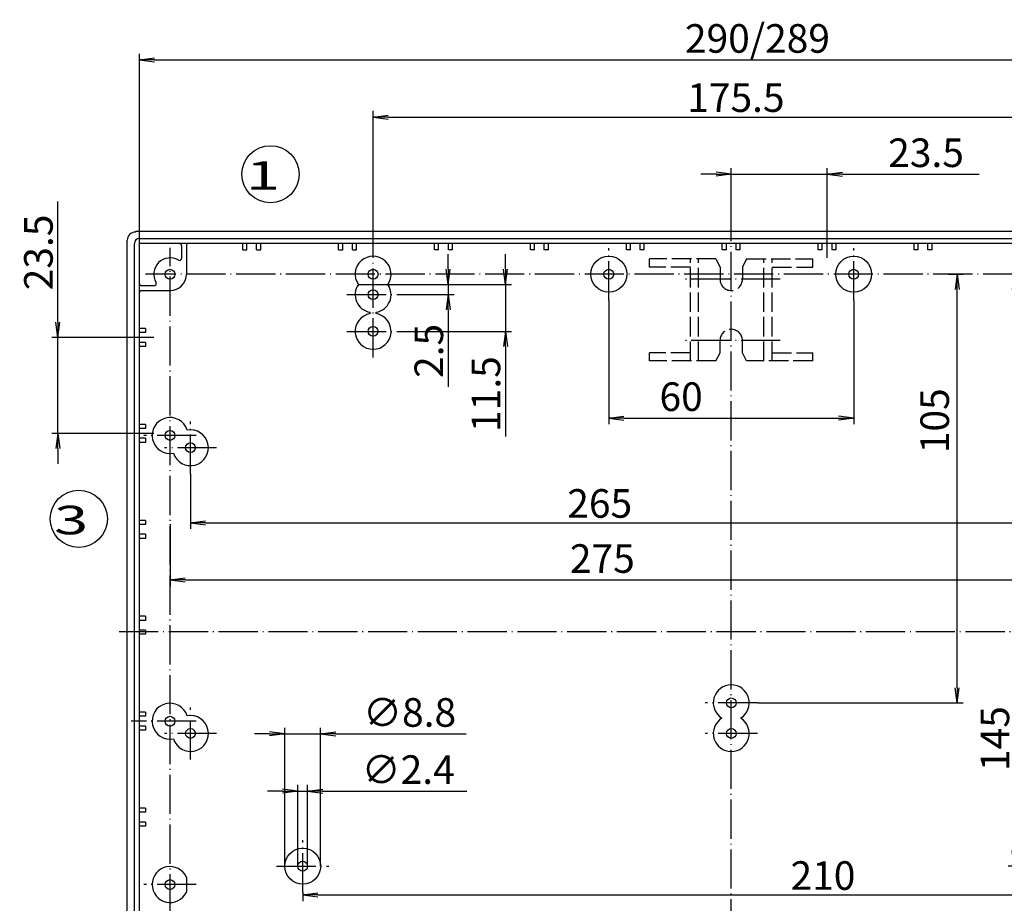
# Model space of a CAD drawing. Extents: x 1 to 1188, y 0 to 840.
# Drawn here: x 357 to 598, y 323 to 540 of the extents above; entities that cross this region are included whole.
import ezdxf

# ---------------------------------------------------------------- set-up
doc = ezdxf.new("R2010")
doc.units = 0
doc.header["$LTSCALE"] = 0.4
doc.header["$MEASUREMENT"] = 0
doc.header["$PDMODE"] = 35
doc.header["$PDSIZE"] = -2
doc.linetypes.add('ACAD_ISO02W100', pattern=[15, 12, -3])
doc.linetypes.add('ACAD_ISO04W100', pattern=[30.5, 24, -3, 0.5, -3])
doc.layers.get('0').update_dxf_attribs({"linetype": 'CONTINUOUS'})
doc.layers.get('DEFPOINTS').update_dxf_attribs({"linetype": 'CONTINUOUS'})
doc.layers.add('1', color=7, linetype='CONTINUOUS')
doc.layers.add('2', color=7, linetype='CONTINUOUS')
doc.styles.get("Standard").update_dxf_attribs({"font": 'ISOCP.shx', "width": 1.2})
doc.styles.add('STD', font='isoct.shx')
doc.dimstyles.new('PHOENIX', dxfattribs={"dimtxt": 3.5, "dimasz": 3.72, "dimexe": 1.5, "dimexo": 0, "dimgap": 2, "dimtad": 1, "dimdsep": 46, "dimtxsty": 'STANDARD', "dimblk1": '_OPEN15', "dimblk2": '_OPEN15', "dimsah": 1, "dimcen": 0, "dimclrd": 1, "dimclre": 1, "dimclrt": 5, "dimadec": 0, "dimazin": 0, "dimtfac": 0.666667, "dimtmove": 0, "dimatfit": 0, "dimldrblk": '_OPEN15', "dimfxl": 1, "dimtolj": 1, "dimarcsym": 0})

# ---------------------------------------------------------------- blocks, each defined once
blk = doc.blocks.new('_OPEN15', base_point=(1, 0))
at = {"color": 0, "linetype": 'ByBlock'}
for p, q in [((1, 0), (0, 0.132)), ((0, 0), (1, 0)), ((1, 0), (0, -0.132))]:
    blk.add_line(p, q, dxfattribs=at)
blk = doc.blocks.new('*D15')
at = {"color": 1, "linetype": 'ByBlock'}
for p, q in [((501.12, 471.04), (501.12, 440.69)), ((561.12, 471.04), (561.12, 440.69)), ((504.84, 442.19), (557.4, 442.19))]:
    blk.add_line(p, q, dxfattribs=at)
at = {"layer": 'DEFPOINTS', "color": 0, "linetype": 'ByBlock'}
for p in [(501.12, 471.04), (561.12, 471.04), (561.12, 442.19)]:
    blk.add_point(p, dxfattribs=at)
at = {"color": 1, "linetype": 'ByBlock', "xscale": 3.72, "yscale": 3.72, "zscale": 3.72, "rotation": 180}
blk.add_blockref('_OPEN15', (501.12, 442.19), dxfattribs=at)
at = {"color": 1, "linetype": 'ByBlock', "xscale": 3.72, "yscale": 3.72, "zscale": 3.72}
blk.add_blockref('_OPEN15', (561.12, 442.19), dxfattribs=at)
at = {"color": 5, "linetype": 'ByBlock', "insert": (518.84, 447.44), "char_height": 7, "attachment_point": 5}
blk.add_mtext('\\A1;60', dxfattribs=at)
blk = doc.blocks.new('*D16')
at = {"color": 1, "linetype": 'ByBlock'}
for p, q in [((393.62, 416.19), (393.62, 401.04)), ((668.62, 416.19), (668.62, 401.04)), ((397.34, 402.54), (664.9, 402.54))]:
    blk.add_line(p, q, dxfattribs=at)
at = {"layer": 'DEFPOINTS', "color": 0, "linetype": 'ByBlock'}
for p in [(393.62, 416.19), (668.62, 416.19), (668.62, 402.54)]:
    blk.add_point(p, dxfattribs=at)
at = {"color": 1, "linetype": 'ByBlock', "xscale": 3.72, "yscale": 3.72, "zscale": 3.72, "rotation": 180}
blk.add_blockref('_OPEN15', (393.62, 402.54), dxfattribs=at)
at = {"color": 1, "linetype": 'ByBlock', "xscale": 3.72, "yscale": 3.72, "zscale": 3.72}
blk.add_blockref('_OPEN15', (668.62, 402.54), dxfattribs=at)
at = {"color": 5, "linetype": 'ByBlock', "insert": (499.53, 407.79), "char_height": 7, "attachment_point": 5}
blk.add_mtext('\\A1;275', dxfattribs=at)
blk = doc.blocks.new('*D17')
at = {"color": 1, "linetype": 'ByBlock'}
for p, q in [((418, 364.84), (414.28, 364.84)), ((421.72, 332.44), (421.72, 366.34)), ((421.72, 364.84), (430.52, 364.84)), ((430.52, 332.44), (430.52, 366.34)), ((434.24, 364.84), (466.14, 364.84))]:
    blk.add_line(p, q, dxfattribs=at)
at = {"layer": 'DEFPOINTS', "color": 0, "linetype": 'ByBlock'}
for p in [(430.52, 364.84), (421.72, 332.44), (430.52, 332.44)]:
    blk.add_point(p, dxfattribs=at)
at = {"color": 1, "linetype": 'ByBlock', "xscale": 3.72, "yscale": 3.72, "zscale": 3.72}
blk.add_blockref('_OPEN15', (421.72, 364.84), dxfattribs=at)
at = {"color": 1, "linetype": 'ByBlock', "xscale": 3.72, "yscale": 3.72, "zscale": 3.72, "rotation": 180}
blk.add_blockref('_OPEN15', (430.52, 364.84), dxfattribs=at)
at = {"color": 5, "linetype": 'ByBlock', "insert": (452.31, 370.09), "char_height": 7, "attachment_point": 5}
blk.add_mtext('\\A1;∅8.8', dxfattribs=at)
blk = doc.blocks.new('*D18')
at = {"color": 1, "linetype": 'ByBlock'}
for p, q in [((424.92, 332.44), (424.92, 352.34)), ((427.32, 332.44), (427.32, 352.34)), ((421.2, 350.84), (417.48, 350.84)), ((424.92, 350.84), (427.32, 350.84)), ((431.04, 350.84), (466.32, 350.84))]:
    blk.add_line(p, q, dxfattribs=at)
at = {"layer": 'DEFPOINTS', "color": 0, "linetype": 'ByBlock'}
for p in [(427.32, 350.84), (424.92, 332.44), (427.32, 332.44)]:
    blk.add_point(p, dxfattribs=at)
at = {"color": 1, "linetype": 'ByBlock', "xscale": 3.72, "yscale": 3.72, "zscale": 3.72}
blk.add_blockref('_OPEN15', (424.92, 350.84), dxfattribs=at)
at = {"color": 1, "linetype": 'ByBlock', "xscale": 3.72, "yscale": 3.72, "zscale": 3.72, "rotation": 180}
blk.add_blockref('_OPEN15', (427.32, 350.84), dxfattribs=at)
at = {"color": 5, "linetype": 'ByBlock', "insert": (451.97, 356.09), "char_height": 7, "attachment_point": 5}
blk.add_mtext('\\A1;∅2.4', dxfattribs=at)
blk = doc.blocks.new('*D19')
at = {"color": 1, "linetype": 'ByBlock'}
for p, q in [((584.28, 477.44), (587.97, 477.44)), ((586.47, 376.16), (586.47, 473.72)), ((537.52, 372.44), (587.97, 372.44))]:
    blk.add_line(p, q, dxfattribs=at)
at = {"layer": 'DEFPOINTS', "color": 0, "linetype": 'ByBlock'}
for p in [(584.28, 477.44), (586.47, 477.44), (537.52, 372.44)]:
    blk.add_point(p, dxfattribs=at)
at = {"color": 1, "linetype": 'ByBlock', "xscale": 3.72, "yscale": 3.72, "zscale": 3.72}
for p, rotation in [((586.47, 477.44), 90), ((586.47, 372.44), 270)]:
    blk.add_blockref('_OPEN15', p, dxfattribs=dict(at, rotation=rotation))
at = {"color": 5, "linetype": 'ByBlock', "insert": (580.97, 441.54), "char_height": 7, "attachment_point": 5, "rotation": 90}
blk.add_mtext('\\A1;105', dxfattribs=at)
blk = doc.blocks.new('*D32')
at = {"color": 1, "linetype": 'ByBlock'}
for p, q in [((527.4, 501.94), (523.68, 501.94)), ((531.12, 489.94), (531.12, 503.44)), ((531.12, 501.94), (554.62, 501.94)), ((554.62, 486.94), (554.62, 503.44)), ((558.34, 501.94), (591.84, 501.94))]:
    blk.add_line(p, q, dxfattribs=at)
at = {"layer": 'DEFPOINTS', "color": 0, "linetype": 'ByBlock'}
for p in [(554.62, 501.94), (531.12, 489.94), (554.62, 486.94)]:
    blk.add_point(p, dxfattribs=at)
at = {"color": 1, "linetype": 'ByBlock', "xscale": 3.72, "yscale": 3.72, "zscale": 3.72}
blk.add_blockref('_OPEN15', (531.12, 501.94), dxfattribs=at)
at = {"color": 1, "linetype": 'ByBlock', "xscale": 3.72, "yscale": 3.72, "zscale": 3.72, "rotation": 180}
blk.add_blockref('_OPEN15', (554.62, 501.94), dxfattribs=at)
at = {"color": 5, "linetype": 'ByBlock', "insert": (578.85, 507.19), "char_height": 7, "attachment_point": 5}
blk.add_mtext('\\A1;23.5', dxfattribs=at)
blk = doc.blocks.new('*D33')
at = {"color": 1, "linetype": 'ByBlock'}
for p, q in [((386.12, 484.94), (386.12, 531.44)), ((676.12, 484.94), (676.12, 531.44)), ((389.84, 529.94), (672.4, 529.94))]:
    blk.add_line(p, q, dxfattribs=at)
at = {"layer": 'DEFPOINTS', "color": 0, "linetype": 'ByBlock'}
for p in [(676.12, 529.94), (386.12, 484.94), (676.12, 484.94)]:
    blk.add_point(p, dxfattribs=at)
at = {"color": 1, "linetype": 'ByBlock', "xscale": 3.72, "yscale": 3.72, "zscale": 3.72, "rotation": 180}
blk.add_blockref('_OPEN15', (386.12, 529.94), dxfattribs=at)
at = {"color": 1, "linetype": 'ByBlock', "xscale": 3.72, "yscale": 3.72, "zscale": 3.72}
blk.add_blockref('_OPEN15', (676.12, 529.94), dxfattribs=at)
at = {"color": 5, "linetype": 'ByBlock', "insert": (537.54, 535.19), "char_height": 7, "attachment_point": 5}
blk.add_mtext('\\A1;290/289', dxfattribs=at)
blk = doc.blocks.new('*D34')
at = {"layer": '1', "color": 1, "linetype": 'Continuous', "lineweight": -2}
for p, q in [((426.12, 326.04), (426.12, 323.89)), ((636.12, 326.04), (636.12, 323.89)), ((429.84, 325.39), (632.4, 325.39))]:
    blk.add_line(p, q, dxfattribs=at)
at = {"layer": 'DEFPOINTS', "color": 0, "linetype": 'Continuous', "lineweight": 35}
for p in [(426.12, 326.04), (636.12, 326.04), (636.12, 325.39)]:
    blk.add_point(p, dxfattribs=at)
at = {"layer": '1', "color": 1, "linetype": 'Continuous', "lineweight": -2, "xscale": 3.72, "yscale": 3.72, "zscale": 3.72, "rotation": 180}
blk.add_blockref('_OPEN15', (426.12, 325.39), dxfattribs=at)
at = {"layer": '1', "color": 1, "linetype": 'Continuous', "lineweight": -2, "xscale": 3.72, "yscale": 3.72, "zscale": 3.72}
blk.add_blockref('_OPEN15', (636.12, 325.39), dxfattribs=at)
at = {"layer": '1', "color": 5, "linetype": 'Continuous', "insert": (553.59, 330.14), "char_height": 7, "attachment_point": 5}
blk.add_mtext('\\A1;210', dxfattribs=at)
blk = doc.blocks.new('*D35')
at = {"color": 1, "linetype": 'ByBlock'}
for p, q in [((605.49, 477.44), (598.97, 477.44)), ((600.47, 336.16), (600.47, 473.72)), ((629.72, 332.44), (598.97, 332.44))]:
    blk.add_line(p, q, dxfattribs=at)
at = {"layer": 'DEFPOINTS', "color": 0, "linetype": 'ByBlock'}
for p in [(600.47, 477.44), (605.49, 477.44), (629.72, 332.44)]:
    blk.add_point(p, dxfattribs=at)
at = {"color": 1, "linetype": 'ByBlock', "xscale": 3.72, "yscale": 3.72, "zscale": 3.72}
for p, rotation in [((600.47, 477.44), 90), ((600.47, 332.44), 270)]:
    blk.add_blockref('_OPEN15', p, dxfattribs=dict(at, rotation=rotation))
at = {"color": 5, "linetype": 'ByBlock', "insert": (595.72, 363.69), "char_height": 7, "attachment_point": 5, "rotation": 90}
blk.add_mtext('\\A1;145', dxfattribs=at)
blk = doc.blocks.new('*D55')
at = {"color": 1, "linetype": 'ByBlock'}
for p, q in [((398.62, 428.54), (398.62, 415.04)), ((663.62, 428.54), (663.62, 415.04)), ((402.34, 416.54), (659.9, 416.54))]:
    blk.add_line(p, q, dxfattribs=at)
at = {"layer": 'DEFPOINTS', "color": 0, "linetype": 'ByBlock'}
for p in [(398.62, 428.54), (663.62, 428.54), (663.62, 416.54)]:
    blk.add_point(p, dxfattribs=at)
at = {"color": 1, "linetype": 'ByBlock', "xscale": 3.72, "yscale": 3.72, "zscale": 3.72, "rotation": 180}
blk.add_blockref('_OPEN15', (398.62, 416.54), dxfattribs=at)
at = {"color": 1, "linetype": 'ByBlock', "xscale": 3.72, "yscale": 3.72, "zscale": 3.72}
blk.add_blockref('_OPEN15', (663.62, 416.54), dxfattribs=at)
at = {"color": 5, "linetype": 'ByBlock', "insert": (498.89, 421.29), "char_height": 7, "attachment_point": 5}
blk.add_mtext('\\A1;265', dxfattribs=at)
blk = doc.blocks.new('*D58')
at = {"color": 1, "linetype": 'ByBlock'}
for p, q in [((443.37, 483.84), (443.37, 517.44)), ((618.87, 483.84), (618.87, 517.44)), ((447.09, 515.94), (615.15, 515.94))]:
    blk.add_line(p, q, dxfattribs=at)
at = {"layer": 'DEFPOINTS', "color": 0, "linetype": 'ByBlock'}
for p in [(618.87, 515.94), (443.37, 483.84), (618.87, 483.84)]:
    blk.add_point(p, dxfattribs=at)
at = {"color": 1, "linetype": 'ByBlock', "xscale": 3.72, "yscale": 3.72, "zscale": 3.72, "rotation": 180}
blk.add_blockref('_OPEN15', (443.37, 515.94), dxfattribs=at)
at = {"color": 1, "linetype": 'ByBlock', "xscale": 3.72, "yscale": 3.72, "zscale": 3.72}
blk.add_blockref('_OPEN15', (618.87, 515.94), dxfattribs=at)
at = {"color": 5, "linetype": 'ByBlock', "insert": (532.26, 520.69), "char_height": 7, "attachment_point": 5}
blk.add_mtext('\\A1;175.5', dxfattribs=at)
blk = doc.blocks.new('*D59')
at = {"color": 1, "linetype": 'ByBlock'}
for p, q in [((461.77, 478.66), (461.77, 482.38)), ((439.75, 474.94), (463.27, 474.94)), ((461.77, 474.94), (461.77, 472.44)), ((449.77, 472.44), (463.27, 472.44)), ((461.77, 468.72), (461.77, 449.84))]:
    blk.add_line(p, q, dxfattribs=at)
at = {"layer": 'DEFPOINTS', "color": 0, "linetype": 'ByBlock'}
for p in [(439.75, 474.94), (461.77, 474.94), (449.77, 472.44)]:
    blk.add_point(p, dxfattribs=at)
at = {"color": 1, "linetype": 'ByBlock', "xscale": 3.72, "yscale": 3.72, "zscale": 3.72}
for p, rotation in [((461.77, 474.94), 270), ((461.77, 472.44), 90)]:
    blk.add_blockref('_OPEN15', p, dxfattribs=dict(at, rotation=rotation))
at = {"color": 5, "linetype": 'ByBlock', "insert": (457.02, 458.65), "char_height": 7, "attachment_point": 5, "rotation": 90}
blk.add_mtext('\\A1;2.5', dxfattribs=at)
blk = doc.blocks.new('*D60')
at = {"color": 1, "linetype": 'ByBlock'}
for p, q in [((475.77, 478.66), (475.77, 482.38)), ((439.75, 474.94), (477.27, 474.94)), ((475.77, 474.94), (475.77, 463.44)), ((449.77, 463.44), (477.27, 463.44)), ((475.77, 459.72), (475.77, 437.69))]:
    blk.add_line(p, q, dxfattribs=at)
at = {"layer": 'DEFPOINTS', "color": 0, "linetype": 'ByBlock'}
for p in [(439.75, 474.94), (475.77, 474.94), (449.77, 463.44)]:
    blk.add_point(p, dxfattribs=at)
at = {"color": 1, "linetype": 'ByBlock', "xscale": 3.72, "yscale": 3.72, "zscale": 3.72}
for p, rotation in [((475.77, 474.94), 270), ((475.77, 463.44), 90)]:
    blk.add_blockref('_OPEN15', p, dxfattribs=dict(at, rotation=rotation))
at = {"color": 5, "linetype": 'ByBlock', "insert": (471.02, 448.08), "char_height": 7, "attachment_point": 5, "rotation": 90}
blk.add_mtext('\\A1;11.5', dxfattribs=at)
blk = doc.blocks.new('*D76')
at = {"color": 1, "linetype": 'ByBlock'}
for p, q in [((366.12, 465.66), (366.12, 495.26)), ((384.12, 461.94), (364.62, 461.94)), ((366.12, 438.44), (366.12, 461.94)), ((384.12, 438.44), (364.62, 438.44)), ((366.12, 434.72), (366.12, 431))]:
    blk.add_line(p, q, dxfattribs=at)
at = {"layer": 'DEFPOINTS', "color": 0, "linetype": 'ByBlock'}
for p in [(366.12, 461.94), (384.12, 461.94), (384.12, 438.44)]:
    blk.add_point(p, dxfattribs=at)
at = {"color": 1, "linetype": 'ByBlock', "xscale": 3.72, "yscale": 3.72, "zscale": 3.72}
for p, rotation in [((366.12, 461.94), 270), ((366.12, 438.44), 90)]:
    blk.add_blockref('_OPEN15', p, dxfattribs=dict(at, rotation=rotation))
at = {"color": 5, "linetype": 'ByBlock', "insert": (361.37, 482.77), "char_height": 7, "attachment_point": 5, "rotation": 90}
blk.add_mtext('\\A1;23.5', dxfattribs=at)
blk = doc.blocks.new('*D94')
at = {"layer": '2', "color": 1, "linetype": 'Continuous', "lineweight": -2}
for p, q in [((397.62, 306.44), (397.62, 312.33)), ((664.62, 306.44), (664.62, 312.33)), ((401.34, 310.83), (660.9, 310.83))]:
    blk.add_line(p, q, dxfattribs=at)
at = {"layer": 'DEFPOINTS', "color": 0, "linetype": 'Continuous', "lineweight": 35}
for p in [(664.62, 310.83), (397.62, 306.44), (664.62, 306.44)]:
    blk.add_point(p, dxfattribs=at)
at = {"layer": '2', "color": 1, "linetype": 'Continuous', "lineweight": -2, "xscale": 3.72, "yscale": 3.72, "zscale": 3.72, "rotation": 180}
blk.add_blockref('_OPEN15', (397.62, 310.83), dxfattribs=at)
at = {"layer": '2', "color": 1, "linetype": 'Continuous', "lineweight": -2, "xscale": 3.72, "yscale": 3.72, "zscale": 3.72}
blk.add_blockref('_OPEN15', (664.62, 310.83), dxfattribs=at)
at = {"layer": '2', "color": 5, "linetype": 'Continuous', "lineweight": 35, "insert": (595.8, 316.36), "char_height": 7, "attachment_point": 5}
blk.add_mtext('\\A1;Durchgang/passage 266', dxfattribs=at)

msp = doc.modelspace()

# ---------------------------------------------------------------- linework, layer by layer
at = {"layer": '1', "color": 1, "linetype": 'ACAD_ISO04W100'}
for p, q in [((531.1229846, 204.940373), (531.1229846, 489.940373)), ((554.6229846, 481.440373), (554.6229846, 486.940373)), ((393.6229846, 296.440373), (393.6229846, 483.940373)), ((443.3729846, 457.040373), (443.3729846, 483.840373)), ((501.1229846, 471.040373), (501.1229846, 483.840373)), ((561.1229846, 471.040373), (561.1229846, 483.840373)), ((675.6229846, 477.440373), (387.6229846, 477.440373)), ((543.1229846, 476.190373), (519.1229846, 476.190373)), ((436.9729846, 472.440373), (449.7729846, 472.440373)), ((436.9729846, 463.440373), (449.7729846, 463.440373)), ((389.6229846, 461.940373), (384.1229846, 461.940373)), ((543.1229846, 461.190373), (519.1229846, 461.190373)), ((398.6229846, 428.540373), (398.6229846, 441.340373)), ((389.6229846, 438.440373), (384.1229846, 438.440373)), ((400.0229846, 437.940373), (387.2229846, 437.940373)), ((405.0229846, 434.940373), (392.2229846, 434.940373)), ((381.1229846, 389.940373), (681.1229846, 389.940373)), ((537.5229846, 372.440373), (524.7229846, 372.440373)), ((398.6229846, 358.540373), (398.6229846, 371.340373)), ((400.0229846, 367.940373), (384.1229846, 367.940373)), ((405.0229846, 364.940373), (392.2229846, 364.940373)), ((537.5229846, 364.940373), (524.7229846, 364.940373)), ((426.1229846, 326.040373), (426.1229846, 338.840373)), ((419.7229846, 332.440373), (432.5229846, 332.440373)), ((400.0229846, 327.940373), (387.2229846, 327.940373))]:
    msp.add_line(p, q, dxfattribs=at)
at = {"layer": '1', "color": 7, "linetype": 'Continuous'}
for p, q in [((677.1229846, 487.940373), (385.1229846, 487.940373)), ((385.1229846, 487.740373), (385.1229846, 487.940373)), ((383.1229846, 294.140373), (383.1229846, 485.740373)), ((384.8729846, 294.940373), (384.8729846, 484.940373)), ((386.1229846, 486.190373), (676.1229846, 486.190373)), ((386.1229846, 294.940373), (386.1229846, 484.940373)), ((676.1229846, 484.940373), (386.1229846, 484.940373)), ((411.4229846, 483.440373), (411.4229846, 484.940373)), ((412.4229846, 483.440373), (412.4229846, 484.940373)), ((414.8229846, 483.440373), (414.8229846, 484.940373)), ((415.8229846, 483.440373), (415.8229846, 484.940373)), ((434.9229846, 483.440373), (434.9229846, 484.940373)), ((435.9229846, 483.440373), (435.9229846, 484.940373)), ((438.3229846, 483.440373), (438.3229846, 484.940373)), ((439.3229846, 483.440373), (439.3229846, 484.940373)), ((458.4229846, 483.440373), (458.4229846, 484.940373)), ((459.4229846, 483.440373), (459.4229846, 484.940373)), ((461.8229846, 483.440373), (461.8229846, 484.940373)), ((462.8229846, 483.440373), (462.8229846, 484.940373)), ((481.9229846, 483.440373), (481.9229846, 484.940373)), ((482.9229846, 483.440373), (482.9229846, 484.940373)), ((485.3229846, 483.440373), (485.3229846, 484.940373)), ((486.3229846, 483.440373), (486.3229846, 484.940373)), ((505.4229846, 483.440373), (505.4229846, 484.940373)), ((506.4229846, 483.440373), (506.4229846, 484.940373)), ((508.8229846, 483.440373), (508.8229846, 484.940373)), ((509.8229846, 483.440373), (509.8229846, 484.940373)), ((528.9229846, 483.440373), (528.9229846, 484.940373)), ((529.9229846, 483.440373), (529.9229846, 484.940373)), ((532.3229846, 483.440373), (532.3229846, 484.940373)), ((533.3229846, 483.440373), (533.3229846, 484.940373)), ((552.4229846, 483.440373), (552.4229846, 484.940373)), ((553.4229846, 483.440373), (553.4229846, 484.940373)), ((555.8229846, 483.440373), (555.8229846, 484.940373)), ((556.8229846, 483.440373), (556.8229846, 484.940373)), ((575.9229846, 483.440373), (575.9229846, 484.940373)), ((576.9229846, 483.440373), (576.9229846, 484.940373)), ((579.3229846, 483.440373), (579.3229846, 484.940373)), ((580.3229846, 483.440373), (580.3229846, 484.940373)), ((396.4229846, 484.440373), (396.4229846, 481.3081889)), ((397.6229846, 484.440373), (397.6229846, 477.440373)), ((411.4229846, 483.440373), (412.4229846, 483.440373)), ((414.8229846, 483.440373), (415.8229846, 483.440373)), ((434.9229846, 483.440373), (435.9229846, 483.440373)), ((438.3229846, 483.440373), (439.3229846, 483.440373)), ((459.4229846, 483.440373), (458.4229846, 483.440373)), ((462.8229846, 483.440373), (461.8229846, 483.440373)), ((482.9229846, 483.440373), (481.9229846, 483.440373)), ((486.3229846, 483.440373), (485.3229846, 483.440373)), ((506.4229846, 483.440373), (505.4229846, 483.440373)), ((509.8229846, 483.440373), (508.8229846, 483.440373)), ((529.9229846, 483.440373), (528.9229846, 483.440373)), ((533.3229846, 483.440373), (532.3229846, 483.440373)), ((553.4229846, 483.440373), (552.4229846, 483.440373)), ((556.8229846, 483.440373), (555.8229846, 483.440373)), ((576.9229846, 483.440373), (575.9229846, 483.440373)), ((580.3229846, 483.440373), (579.3229846, 483.440373)), ((386.6229846, 474.640373), (389.7551686, 474.640373)), ((386.6229846, 473.440373), (393.6229846, 473.440373)), ((442.6229846, 467.7759813), (442.6229846, 468.1047646)), ((444.1229846, 467.7759813), (444.1229846, 468.1047646)), ((387.6229846, 464.140373), (386.1229846, 464.140373)), ((387.6229846, 464.140373), (387.6229846, 463.140373)), ((387.6229846, 463.140373), (386.1229846, 463.140373)), ((387.6229846, 460.740373), (386.1229846, 460.740373)), ((387.6229846, 459.740373), (386.1229846, 459.740373)), ((387.6229846, 460.740373), (387.6229846, 459.740373)), ((387.6229846, 440.640373), (386.1229846, 440.640373)), ((387.6229846, 439.640373), (386.1229846, 439.640373)), ((387.6229846, 440.640373), (387.6229846, 439.640373)), ((387.6229846, 437.240373), (386.1229846, 437.240373)), ((387.6229846, 437.240373), (387.6229846, 436.240373)), ((387.6229846, 436.240373), (386.1229846, 436.240373)), ((387.6229846, 417.140373), (386.1229846, 417.140373)), ((387.6229846, 416.140373), (386.1229846, 416.140373)), ((387.6229846, 417.140373), (387.6229846, 416.140373)), ((387.6229846, 413.740373), (386.1229846, 413.740373)), ((387.6229846, 412.740373), (386.1229846, 412.740373)), ((387.6229846, 413.740373), (387.6229846, 412.740373)), ((387.6229846, 393.640373), (386.1229846, 393.640373)), ((387.6229846, 393.640373), (387.6229846, 392.640373)), ((387.6229846, 392.640373), (386.1229846, 392.640373)), ((387.6229846, 390.240373), (386.1229846, 390.240373)), ((387.6229846, 389.240373), (386.1229846, 389.240373)), ((387.6229846, 390.240373), (387.6229846, 389.240373)), ((387.6229846, 370.140373), (386.1229846, 370.140373)), ((387.6229846, 369.140373), (386.1229846, 369.140373)), ((387.6229846, 370.140373), (387.6229846, 369.140373)), ((387.6229846, 366.740373), (386.1229846, 366.740373)), ((387.6229846, 366.740373), (387.6229846, 365.740373)), ((387.6229846, 365.740373), (386.1229846, 365.740373)), ((387.6229846, 346.640373), (386.1229846, 346.640373)), ((387.6229846, 345.640373), (386.1229846, 345.640373)), ((387.6229846, 346.640373), (387.6229846, 345.640373)), ((387.6229846, 343.240373), (386.1229846, 343.240373)), ((387.6229846, 343.240373), (387.6229846, 342.240373)), ((387.6229846, 342.240373), (386.1229846, 342.240373)), ((397.6229846, 329.7734032), (397.6229846, 326.1073427))]:
    msp.add_line(p, q, dxfattribs=at)
at = {"layer": '1', "color": 5, "linetype": 'ACAD_ISO02W100'}
for p, q in [((527.3729846, 481.190373), (511.1229846, 481.190373)), ((511.1229846, 479.190373), (511.1229846, 481.190373)), ((521.1229846, 456.190373), (521.1229846, 481.190373)), ((523.1229846, 456.190373), (523.1229846, 481.190373)), ((527.3729846, 481.190373), (528.3729846, 479.190373)), ((534.8729846, 481.190373), (533.8729846, 479.190373)), ((534.8729846, 481.190373), (551.1229846, 481.190373)), ((539.1229846, 456.190373), (539.1229846, 481.190373)), ((541.1229846, 456.190373), (541.1229846, 481.190373)), ((551.1229846, 479.190373), (551.1229846, 481.190373)), ((521.1229846, 479.190373), (511.1229846, 479.190373)), ((528.3729846, 479.190373), (528.3729846, 476.190373)), ((533.8729846, 479.190373), (533.8729846, 476.190373)), ((541.1229846, 479.190373), (551.1229846, 479.190373)), ((528.3729846, 458.190373), (528.3729846, 461.190373)), ((533.8729846, 458.190373), (533.8729846, 461.190373)), ((521.1229846, 458.190373), (511.1229846, 458.190373)), ((511.1229846, 456.190373), (511.1229846, 458.190373)), ((527.3729846, 456.190373), (511.1229846, 456.190373)), ((527.3729846, 456.190373), (528.3729846, 458.190373)), ((534.8729846, 456.190373), (533.8729846, 458.190373)), ((551.1229846, 456.190373), (534.8729846, 456.190373)), ((541.1229846, 458.190373), (551.1229846, 458.190373)), ((551.1229846, 456.190373), (551.1229846, 458.190373))]:
    msp.add_line(p, q, dxfattribs=at)
at = {"layer": '1', "color": 1, "linetype": 'Continuous'}
for centre in [(418.2382658, 501.9262982), (371.2597135, 417.5241535)]:
    msp.add_circle(centre, 7, dxfattribs=at)
at = {"layer": '1', "color": 7, "linetype": 'Continuous'}
for centre, radius in [((501.1229846, 477.440373), 4.4), ((561.1229846, 477.440373), 4.4), ((393.6229846, 477.440373), 1.2), ((443.3729846, 477.440373), 1.2), ((501.1229846, 477.440373), 1.2), ((561.1229846, 477.440373), 1.2), ((443.3729846, 472.440373), 1.2), ((443.3729846, 463.440373), 1.2), ((393.6229846, 437.940373), 1.2), ((398.6229846, 434.940373), 1.2), ((531.1229846, 372.440373), 1.2), ((393.6229846, 367.940373), 1.2), ((398.6229846, 364.940373), 1.2), ((531.1229846, 364.940373), 1.2), ((426.1229846, 332.440373), 4.4), ((426.1229846, 332.440373), 1.2), ((393.6229846, 327.940373), 1.2)]:
    msp.add_circle(centre, radius, dxfattribs=at)
for centre, radius, start, end in [((385.1229846, 485.740373), 2, 90, 180), ((386.1229846, 484.940373), 1.25, 90, 180), ((395.9229846, 484.440373), 0.5, 0, 90), ((398.1229846, 484.440373), 0.5, 90, 180), ((393.6229846, 477.440373), 4, 59.262131328, 210.737868672), ((395.9229846, 481.3081889), 0.5, 239.262131328, 0), ((443.3729846, 477.440373), 4.4, 325.376464521, 214.623535479), ((389.7551686, 475.140373), 0.5, 270, 30.737868672), ((393.6229846, 477.440373), 4, 270, 0), ((386.6229846, 475.140373), 0.5, 180, 270), ((386.6229846, 472.940373), 0.5, 90, 180), ((443.3729846, 472.440373), 4.4, 145.376464521, 260.185751667), ((443.3729846, 472.440373), 4.4, 279.814248333, 34.623535479), ((443.3729846, 463.440373), 4.4, 99.814248333, 80.185751667), ((393.6229846, 437.940373), 4.4, 17.537152166, 280.53533477), ((398.6229846, 434.940373), 4.4, 197.537152166, 100.53533477), ((531.1229846, 372.440373), 4.4, 301.540269067, 238.459730933), ((393.6229846, 367.940373), 4.4, 17.537152166, 280.53533477), ((398.6229846, 364.940373), 4.4, 197.537152166, 100.53533477), ((531.1229846, 364.940373), 4.4, 121.540269067, 58.459730933), ((393.6229846, 327.940373), 4.4, 24.619977329, 335.380022671)]:
    msp.add_arc(centre, radius, start, end, dxfattribs=at)
at = {"layer": '1', "color": 5, "linetype": 'ACAD_ISO02W100'}
for centre, start, end in [((531.1229846, 476.190373), 180, 0), ((531.1229846, 461.190373), 0, 180)]:
    msp.add_arc(centre, 2.75, start, end, dxfattribs=at)

# ---------------------------------------------------------------- texts
at = {"layer": '1', "color": 7, "linetype": 'Continuous', "style": 'STD', "width": 1.575}
for s, p in [('1', (412.1843763, 498.1225918)), ('3', (365.205824, 413.720447))]:
    msp.add_text(s, height=7, dxfattribs=at).set_placement(p)

# ---------------------------------------------------------------- dimensions: what is measured, and where the dimension line sits
at = {"layer": '1', "color": 7, "linetype": 'Continuous'}
dim = msp.add_linear_dim(base=(676.1229846, 529.940373), p1=(386.1229846, 484.940373), p2=(676.1229846, 484.940373), text='290/289', dimstyle='PHOENIX', override={"dimtxt": 7, "dimgap": 1.75, "dimdec": 6, "dimtdec": 6}, dxfattribs=at)
dim.commit()
dim.dimension.update_dxf_attribs({"geometry": '*D33', "text_midpoint": (537.5425556, 529.940373), "dimtype": 160})
for base, p1, p2, override, picture, middle in [((618.8729846, 515.940373), (443.3729846, 483.840373), (618.8729846, 483.840373), {"dimtxt": 7, "dimgap": 1.25, "dimdec": 10}, '*D58', (532.2632775, 515.940373)), ((554.6229846, 501.940373), (531.1229846, 489.940373), (554.6229846, 486.940373), {"dimtxt": 7, "dimgap": 1.75}, '*D32', (578.8517283, 501.940373)), ((561.1229846, 442.190373), (501.1229846, 471.040373), (561.1229846, 471.040373), {"dimtxt": 7, "dimgap": 1.75}, '*D15', (518.8416108, 442.190373)), ((663.6229846, 416.540373), (398.6229846, 428.540373), (663.6229846, 428.540373), {"dimtxt": 7, "dimgap": 1.25, "dimdec": 10}, '*D55', (498.8906981, 416.540373)), ((668.6229846, 402.540373), (393.6229846, 416.190373), (668.6229846, 416.190373), {"dimtxt": 7, "dimgap": 1.75}, '*D16', (499.5348957, 402.540373)), ((430.5229846, 364.840373), (421.7229846, 332.440373), (430.5229846, 332.440373), {"dimtxt": 7, "dimgap": 1.75, "dimpost": '%%c<>'}, '*D17', (452.3120673, 364.840373)), ((427.3229846, 350.840373), (424.9229846, 332.440373), (427.3229846, 332.440373), {"dimtxt": 7, "dimgap": 1.75, "dimpost": '%%c<>'}, '*D18', (451.9713104, 350.840373)), ((636.1229846, 325.3919222), (426.1229846, 326.040373), (636.1229846, 326.040373), {"dimtxt": 7, "dimgap": 1.25}, '*D34', (553.5877958, 325.3919222))]:
    dim = msp.add_linear_dim(base=base, p1=p1, p2=p2, dimstyle='PHOENIX', override=override, dxfattribs=at)
    dim.commit()
    dim.dimension.update_dxf_attribs({"geometry": picture, "text_midpoint": middle, "dimtype": 160})
for base, p1, p2, override, picture, middle in [((366.1229846, 461.940373), (384.1229846, 438.440373), (384.1229846, 461.940373), {"dimtxt": 7, "dimgap": 1.25, "dimdec": 9}, '*D76', (366.1229846, 482.7669681)), ((461.7729846, 474.940373), (449.7729846, 472.440373), (439.7522112, 474.940373), {"dimtxt": 7, "dimgap": 1.25, "dimdec": 10}, '*D59', (461.7729846, 458.6529108)), ((475.7729846, 474.940373), (449.7729846, 463.440373), (439.7522112, 474.940373), {"dimtxt": 7, "dimgap": 1.25, "dimdec": 10}, '*D60', (475.7729846, 448.0779108)), ((586.4729846, 477.440373), (537.5229846, 372.440373), (584.2845109, 477.440373), {"dimtxt": 7}, '*D19', (586.4729846, 441.5431355)), ((600.4729846, 477.440373), (629.7229846, 332.440373), (605.4864458, 477.440373), {"dimtxt": 7, "dimgap": 1.25}, '*D35', (600.4729846, 363.6867576))]:
    dim = msp.add_linear_dim(base=base, p1=p1, p2=p2, angle=90, dimstyle='PHOENIX', override=override, dxfattribs=at)
    dim.commit()
    dim.dimension.update_dxf_attribs({"geometry": picture, "text_midpoint": middle, "dimtype": 160})
at = {"layer": '2', "color": 5, "linetype": 'Continuous', "lineweight": 35}
dim = msp.add_linear_dim(base=(664.6229846, 310.8335265), p1=(397.6229846, 306.440373), p2=(664.6229846, 306.440373), text='Durchgang/passage 266', dimstyle='PHOENIX', override={"dimtxt": 7, "dimgap": 1, "dimdec": 6, "dimtdec": 6}, dxfattribs=at)
dim.commit()
dim.dimension.update_dxf_attribs({"geometry": '*D94', "text_midpoint": (595.8049382, 310.8335265), "dimtype": 160})

doc.saveas('drawing.dxf')
